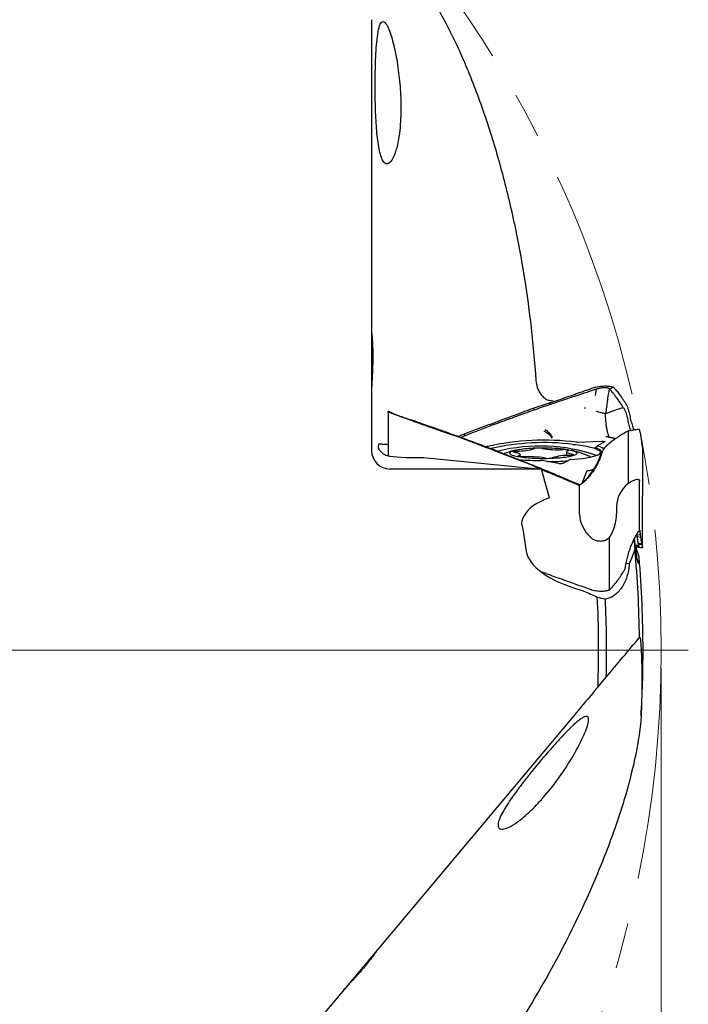
# Model space of a CAD drawing. Units: millimetres. Extents: x 23 to 413, y 5 to 289.
# Drawn here: x 325 to 362, y 170 to 225 of the extents above; entities that cross this region are included whole.
import ezdxf

# ---------------------------------------------------------------- set-up
doc = ezdxf.new("R2010")
doc.units = ezdxf.units.MM
doc.linetypes.add('CENTERX2', pattern=[20.32, 12.7, -2.54, 2.54, -2.54])
doc.styles.add('SLDTEXTSTYLE1', font='TXT', dxfattribs={"width": 0.75})
doc.dimstyles.new('SLDDIMSTYLE0', dxfattribs={"dimtxt": 2.910417, "dimasz": 3, "dimexe": 0, "dimexo": 0.0625, "dimgap": 0.727604, "dimtad": 1, "dimdec": 3, "dimrnd": 1e-09, "dimzin": 12, "dimdsep": 46, "dimtxsty": 'SLDTEXTSTYLE1', "dimsah": 1, "dimcen": 0.09, "dimadec": 0, "dimazin": 3, "dimtfac": 1, "dimtofl": 0, "dimtmove": 0, "dimatfit": 3, "dimfxl": 1, "dimfrac": 2, "dimtolj": 1, "dimtzin": 12, "dimarcsym": 0})

# ---------------------------------------------------------------- blocks, each defined once
blk = doc.blocks.new('_D')
at = {"color": 7, "linetype": 'Continuous', "lineweight": 0}
for p, q in [((235.469, 188.947), (235.469, 115.761)), ((360.469, 188.947), (360.469, 115.761)), ((235.469, 116.761), (360.469, 116.761))]:
    blk.add_line(p, q, dxfattribs=at)
for points in [[(235.469, 116.761), (238.469, 116.261), (238.469, 117.261)], [(360.469, 116.761), (357.469, 117.261), (357.469, 116.261)]]:
    blk.add_solid(points, dxfattribs=at)
at = {"color": 7, "linetype": 'Continuous', "lineweight": 0, "char_height": 2.9104, "attachment_point": 1, "style": 'SLDTEXTSTYLE1'}
for s, insert in [('%%c', (292.972, 120.513)), ('125', (297.365, 120.513))]:
    blk.add_mtext(s, dxfattribs=dict(at, insert=insert))
blk = doc.blocks.new('SW_CENTERMARKSYMBOL_0')
at = {"color": 0, "linetype": 'Continuous', "lineweight": 0}
blk.add_line((5, 0), (63.993, 0), dxfattribs=at)

msp = doc.modelspace()

# ---------------------------------------------------------------- linework, layer by layer
at = {"color": 7, "linetype": 'Continuous', "lineweight": 30}
for p, q in [((344.4692, 224.7985), (344.4692, 200.9798)), ((356.8378, 204.0237), (356.8894, 204.3757)), ((356.9346, 204.3895), (356.8894, 204.3757)), ((357.824, 204.4866), (357.6119, 204.3859)), ((354.2841, 203.5985), (354.4077, 203.5574)), ((354.5773, 203.7007), (354.3021, 203.7535)), ((345.3787, 203.1476), (345.3787, 200.6986)), ((345.4029, 203.1583), (345.5251, 203.0961)), ((353.4983, 203.2417), (353.3819, 203.3099)), ((356.2925, 203.342), (356.2057, 203.3153)), ((357.3932, 203.0307), (357.87, 203.1963)), ((357.87, 203.1963), (358.0678, 203.2666)), ((358.0678, 203.2666), (358.0786, 203.2704)), ((358.0786, 203.2704), (358.2849, 203.3442)), ((358.3051, 203.3515), (358.3612, 203.3716)), ((345.9683, 202.9028), (345.8024, 202.9593)), ((345.8612, 202.9389), (345.8893, 202.929)), ((347.1699, 202.5017), (347.4947, 202.3907)), ((348.3453, 202.0947), (348.2713, 202.0797)), ((358.6343, 202.06), (358.6343, 199.1685)), ((349.2402, 201.7749), (349.1591, 201.7869)), ((349.5256, 201.8714), (349.2739, 201.7626)), ((349.6691, 201.818), (349.4063, 201.7144)), ((349.6691, 201.818), (349.5256, 201.8714)), ((355.8382, 201.4489), (357.1736, 201.4968)), ((357.3487, 201.4654), (356.9341, 201.2519)), ((350.7791, 201.2043), (350.7984, 201.2033)), ((355.2385, 200.9111), (355.2385, 200.7111)), ((356.868, 201.1749), (356.8734, 201.1779)), ((357.1465, 200.8082), (357.1475, 200.8092)), ((357.2027, 200.9066), (357.1903, 200.8891)), ((357.2043, 200.9129), (357.2016, 200.9073)), ((359.4306, 201.1715), (359.4306, 199.5946)), ((347.3257, 200.6045), (353.8623, 199.9661)), ((352.669, 200.6468), (352.669, 200.7674)), ((352.9536, 200.331), (353.0087, 200.3339)), ((354.7837, 200.2664), (353.8628, 200.4319)), ((355.452, 200.4889), (355.0375, 200.2755)), ((353.8623, 199.9661), (345.4692, 199.9661)), ((353.8741, 199.9811), (353.8582, 199.9665)), ((354.3005, 198.3718), (353.8623, 199.9661)), ((356.1061, 199.1783), (356.3713, 199.8826)), ((356.7071, 199.9549), (356.7465, 199.977)), ((359.2612, 199.3272), (359.2656, 199.2888)), ((355.9013, 199.1229), (355.8852, 199.1294)), ((356.0059, 199.1003), (355.9517, 199.0503)), ((355.9517, 197.4734), (355.9517, 199.0503)), ((356.0095, 199.1039), (356.0059, 199.1003)), ((359.2758, 196.5955), (359.2758, 198.1724)), ((359.4404, 198.4721), (359.4408, 198.4782)), ((359.4409, 195.6129), (359.4409, 198.4721)), ((358.002, 197.9063), (358.002, 197.5117)), ((352.7799, 196.7986), (352.8241, 196.638)), ((352.8241, 196.638), (353.0099, 195.4301)), ((356.6422, 196.1204), (356.5762, 196.1768)), ((357.6092, 193.2879), (357.6092, 196.1794)), ((358.9176, 195.9732), (358.9774, 195.9708)), ((358.9774, 195.9708), (359.0153, 195.5201)), ((359.1109, 196.3388), (359.1132, 196.3213)), ((359.3103, 196.3167), (359.1133, 196.3213)), ((359.3245, 196.1794), (359.1274, 196.2181)), ((359.0115, 195.7988), (359.244, 195.6769)), ((359.3862, 195.8177), (359.1892, 195.8637)), ((359.4006, 195.7811), (359.2039, 195.802)), ((359.2418, 195.675), (359.244, 195.6769)), ((359.4406, 195.6121), (359.4385, 195.6106)), ((359.4408, 195.6135), (359.4407, 195.6129)), ((354.1061, 194.1921), (353.8361, 194.2809)), ((358.7016, 194.7328), (358.5268, 194.7448)), ((359.2651, 190.6552), (359.276, 190.6682)), ((356.9746, 187.9255), (357.4319, 188.4705)), ((355.9926, 186.7551), (340.6822, 168.5089))]:
    msp.add_line(p, q, dxfattribs=at)
at = {"color": 7, "linetype": 'Continuous', "lineweight": 30, "flags": 128}
for points in [[(358.2849, 203.3442), (358.295, 203.3479), (358.3051, 203.3515)], [(355.1767, 200.6118), (355.0769, 200.5984), (354.9716, 200.5861), (354.8614, 200.5751), (354.7467, 200.5654), (354.6282, 200.557), (354.5064, 200.55), (354.3819, 200.5443), (354.2553, 200.5402), (354.1272, 200.5375), (353.9983, 200.5362), (353.8692, 200.5364), (353.7405, 200.5381), (353.6128, 200.5413), (353.4868, 200.5459), (353.3631, 200.552), (353.2422, 200.5594), (353.1248, 200.5682), (353.0115, 200.5784), (352.9027, 200.5898), (352.7991, 200.6024), (352.701, 200.6162), (352.6091, 200.631), (352.5238, 200.6469), (352.4454, 200.6637), (352.3743, 200.6814), (352.311, 200.6998), (352.2556, 200.7189), (352.2086, 200.7386), (352.17, 200.7588), (352.1401, 200.7794), (352.1191, 200.8003), (352.1069, 200.8214), (352.1038, 200.8425), (352.1097, 200.8636), (352.1246, 200.8847), (352.1484, 200.9054), (352.181, 200.9259), (352.2222, 200.946), (352.2719, 200.9655), (352.3298, 200.9844), (352.3955, 201.0026), (352.4689, 201.02), (352.5495, 201.0366), (352.6369, 201.0521), (352.7308, 201.0667), (352.8306, 201.0801), (352.9359, 201.0923), (353.0461, 201.1033), (353.1608, 201.1131), (353.2793, 201.1215), (353.4011, 201.1285), (353.5256, 201.1341), (353.6522, 201.1383), (353.7803, 201.141), (353.9092, 201.1422), (354.0383, 201.142), (354.167, 201.1403), (354.2947, 201.1371), (354.4207, 201.1325), (354.5444, 201.1265), (354.6653, 201.119), (354.7826, 201.1102), (354.896, 201.1001), (355.0048, 201.0887), (355.1084, 201.076), (355.2064, 201.0623), (355.2983, 201.0474), (355.3837, 201.0315), (355.4621, 201.0147), (355.5331, 200.9971), (355.5965, 200.9786), (355.6518, 200.9595), (355.6989, 200.9398), (355.7375, 200.9196), (355.7674, 200.899), (355.7884, 200.8782), (355.8005, 200.8571), (355.8036, 200.8359), (355.7977, 200.8148), (355.7828, 200.7938), (355.759, 200.773), (355.7264, 200.7525), (355.6852, 200.7325), (355.6356, 200.713), (355.5777, 200.694), (355.5119, 200.6758), (355.4386, 200.6584), (355.358, 200.6419), (355.2705, 200.6263), (355.1767, 200.6118)], [(352.3564, 200.8976), (352.3284, 200.9037), (352.3081, 200.9105), (352.2966, 200.9179), (352.2942, 200.9255), (352.301, 200.933), (352.3168, 200.9401), (352.3409, 200.9466), (352.3724, 200.9522), (352.41, 200.9567), (352.4522, 200.9598), (352.4974, 200.9616)], [(352.3564, 200.8976), (352.423, 200.8848), (352.4825, 200.8711), (352.5343, 200.8565), (352.5782, 200.8413), (352.6137, 200.8255), (352.6406, 200.8093), (352.6587, 200.7927), (352.6678, 200.776), (352.6679, 200.7591), (352.659, 200.7424), (352.6411, 200.7258), (352.6143, 200.7096), (352.579, 200.6938)], [(355.3285, 200.9847), (355.342, 200.992), (355.3465, 200.9995), (355.3417, 201.0071), (355.3279, 201.0144), (355.3056, 201.021), (355.2757, 201.0269), (355.2393, 201.0316), (355.198, 201.035), (355.1533, 201.0371), (355.107, 201.0376), (355.0609, 201.0367)], [(355.551, 200.7809), (355.4844, 200.7937), (355.425, 200.8074), (355.3731, 200.8219), (355.3293, 200.8371), (355.2937, 200.8529), (355.2668, 200.8692), (355.2488, 200.8857), (355.2396, 200.9025), (355.2396, 200.9193), (355.2485, 200.9361), (355.2664, 200.9526), (355.2931, 200.9689), (355.3285, 200.9847)], [(355.6036, 201.328), (355.744, 201.3129), (355.8794, 201.2967), (356.0092, 201.2794), (356.1333, 201.2609), (356.2511, 201.2414), (356.3625, 201.2208), (356.467, 201.1993), (356.5644, 201.177), (356.6544, 201.1538), (356.7367, 201.1299), (356.8112, 201.1053), (356.8775, 201.0801), (356.9356, 201.0543), (356.9852, 201.0281), (357.0262, 201.0014), (357.0585, 200.9745), (357.082, 200.9473), (357.0967, 200.9199), (357.1024, 200.8925), (357.0992, 200.865), (357.0871, 200.8376), (357.0661, 200.8103), (357.0363, 200.7833), (356.9977, 200.7566), (356.9637, 200.7371)], [(356.9341, 201.2519), (356.9328, 201.2511), (356.932, 201.2503), (356.9317, 201.2495), (356.9319, 201.2487), (356.9326, 201.2479), (356.9338, 201.2471), (356.9354, 201.2463), (356.9375, 201.2456)], [(352.8465, 200.6418), (352.8005, 200.6408), (352.7542, 200.6414), (352.7095, 200.6434), (352.6681, 200.6469), (352.6318, 200.6516), (352.6018, 200.6574), (352.5795, 200.6641), (352.5657, 200.6713), (352.561, 200.6789), (352.5654, 200.6865), (352.579, 200.6938)], [(355.551, 200.7809), (355.5791, 200.7748), (355.5993, 200.7679), (355.6109, 200.7606), (355.6133, 200.753), (355.6065, 200.7455), (355.5907, 200.7383), (355.5666, 200.7318), (355.5351, 200.7262), (355.4975, 200.7218), (355.4552, 200.7186), (355.41, 200.7169)]]:
    msp.add_lwpolyline(points, dxfattribs=at)
at = {"color": 7, "linetype": 'CENTERX2', "lineweight": 0}
msp.add_circle((297.9692, 189.9468), 62.5, dxfattribs=at)
at = {"color": 7, "linetype": 'Continuous', "lineweight": 30}
for centre, radius, start, end in [((354.0198, 187.2502), 14.311, 82.85339, 102.75928), ((354.0009, 188.2802), 13.1459, 82.99708, 102.90032), ((355.8275, 201.7264), 0.2777, 264.34518, 272.20566), ((350.8145, 201.3961), 0.1934, 265.22894, 283.3436), ((353.7878, 191.6609), 9.5754, 71.04389, 104.11486), ((352.5908, 203.8488), 2.8888, 268.14726, 287.58578), ((353.6947, 200.1882), 0.9358, 79.06441, 104.29274), ((354.7794, 206.3587), 5.3295, 260.19883, 273.02767), ((355.2985, 206.034), 5.5431, 271.84658, 289.4793), ((356.7926, 201.285), 0.1501, 277.60205, 344.80991), ((356.7708, 200.4655), 0.7977, 49.57277, 77.93407), ((353.9203, 219.3177), 18.8833, 266.11467, 269.71913), ((353.128, 195.3198), 5.3294, 80.19872, 93.02767), ((353.8288, 200.2163), 0.2183, 81.02907, 90.27377), ((354.2128, 201.4903), 0.9359, 259.06512, 284.29202), ((353.9984, 217.6139), 17.2409, 270.61979, 274.41743), ((355.3166, 197.8296), 2.8888, 88.14726, 107.58589), ((355.4797, 200.4129), 0.081, 91.81986, 109.96887), ((356.2122, 200.1716), 0.5698, 54.10088, 68.74044), ((297.9692, 189.9468), 61.3, 0.662195, 5.216473), ((297.9692, 189.9468), 61.4931, 0, 4.790068), ((297.9692, 189.9468), 59.04, 358.038059, 2.857835), ((297.9692, 189.9468), 59.481, 358.577791, 2.727112), ((297.9692, 189.9468), 61.4931, 356.609393, 0)]:
    msp.add_arc(centre, radius, start, end, dxfattribs=at)
for centre, major_axis, ratio, start_param, end_param in [((345.4692, 200.9798), (0, -1.0137), 0.9864865, 4.712389, 6.2831853), ((345.4692, 208.61), (1, 11.7337), 0.0002897, 2.2426788, 2.2594906), ((346.8184, 200.9216), (2.0076, 0), 0.1632193, 3.9754636, 4.9678432), ((360.7942, 197.9586), (2.7912, 0.1042), 0.7061123, 2.4288601, 3.1152307), ((359.2297, 197.6319), (0.0122, 2.0457), 0.0217172, 4.9799134, 5.6566734), ((359.4767, 200.1351), (0.0122, 2.0457), 0.0217172, 1.8383207, 2.5150311), ((357.5539, 196.5707), (4.7615, -0.4651), 0.4403474, 2.3651561, 2.9701289), ((355.2211, 196.7986), (2.4629, -0.2406), 0.5051234, 2.8499095, 3.3325938), ((358.7856, 197.1966), (2.8112, -0.524), 0.6837475, 3.2683604, 3.9450956), ((356.2674, 197.1495), (0.8965, 1.8763), 0.7914684, 4.56918, 5.2555505), ((297.9692, 196.1349), (0, 61.3214), 0.9948953, 4.7097135, 4.7117201), ((358.0896, 195.1866), (5.0871, -0.4969), 0.4403474, 3.2535718, 4.3289943), ((359.3003, 195.0684), (5.823, -0.5687), 0.4403474, 4.3376296, 4.4201349)]:
    msp.add_ellipse(centre, major_axis=major_axis, ratio=ratio, start_param=start_param, end_param=end_param, dxfattribs=at)
for points, knots in [([(347.1984, 226.7929), (347.4135, 226.5172), (347.6248, 226.2119), (348.04, 225.5575), (348.2438, 225.2081), (348.6438, 224.4738), (348.84, 224.0889), (349.224, 223.2889), (349.4126, 222.8722), (349.96, 221.595), (350.3, 220.7097), (350.933, 218.8883), (351.2259, 217.952), (351.7648, 216.0374), (352.0106, 215.0589), (352.4542, 213.0649), (352.6502, 212.0569), (353.1617, 209.0099), (353.4009, 206.9458), (353.5424, 204.8547)], [0, 0, 0, 0, 0.0625, 0.0625, 0.125, 0.125, 0.1875, 0.1875, 0.25, 0.25, 0.375, 0.375, 0.5, 0.5, 0.625, 0.625, 0.75, 0.75, 1, 1, 1, 1]), ([(345.149, 216.9272), (345.2014, 216.8648), (345.2589, 216.83), (345.3873, 216.8344), (345.4546, 216.8735), (345.595, 217.0415), (345.6636, 217.1666), (345.758, 217.4049), (345.7874, 217.4911), (345.8423, 217.675), (345.8678, 217.7734), (345.9366, 218.0749), (345.9731, 218.2874), (346.0304, 218.7258), (346.0504, 218.9457), (346.0776, 219.3864), (346.0847, 219.6083), (346.0881, 220.0481), (346.0843, 220.2641), (346.0601, 220.903), (346.0267, 221.3168), (345.9329, 222.1222), (345.8736, 222.5038), (345.7689, 223.0429), (345.7313, 223.217), (345.6504, 223.5518), (345.6072, 223.7124), (345.5164, 224.0095), (345.4683, 224.1478), (345.3679, 224.3895), (345.3161, 224.492), (345.2085, 224.6433), (345.152, 224.6914), (345.0699, 224.6926), (345.0426, 224.681), (344.9912, 224.6324), (344.9667, 224.5956), (344.9201, 224.4955), (344.8989, 224.4344), (344.86, 224.2928), (344.8423, 224.2118), (344.7953, 223.9536), (344.7708, 223.7559), (344.7319, 223.3452), (344.7172, 223.1321), (344.6938, 222.6945), (344.6852, 222.4726), (344.6727, 222.0319), (344.6686, 221.8116), (344.6641, 221.3714), (344.6636, 221.1502), (344.6671, 220.4997), (344.6758, 220.0809), (344.7074, 219.2719), (344.7308, 218.8799), (344.7813, 218.3445), (344.8008, 218.1738), (344.8468, 217.8499), (344.8735, 217.696), (344.9349, 217.4185), (344.9697, 217.2937), (345.0506, 217.0791), (345.0966, 216.9897), (345.149, 216.9272)], [0, 0, 0, 0, 0.03125, 0.03125, 0.0625, 0.0625, 0.09375, 0.09375, 0.109375, 0.109375, 0.125, 0.125, 0.15625, 0.15625, 0.1875, 0.1875, 0.21875, 0.21875, 0.25, 0.25, 0.3125, 0.3125, 0.375, 0.375, 0.40625, 0.40625, 0.4375, 0.4375, 0.46875, 0.46875, 0.5, 0.5, 0.53125, 0.53125, 0.546875, 0.546875, 0.5625, 0.5625, 0.578125, 0.578125, 0.59375, 0.59375, 0.625, 0.625, 0.65625, 0.65625, 0.6875, 0.6875, 0.71875, 0.71875, 0.75, 0.75, 0.8125, 0.8125, 0.875, 0.875, 0.90625, 0.90625, 0.9375, 0.9375, 0.96875, 0.96875, 1, 1, 1, 1]), ([(344.4707, 207.4455), (344.4709, 207.4458), (344.4715, 207.4473), (344.4737, 207.4374), (344.4771, 207.4155), (344.4814, 207.3808), (344.4863, 207.3344), (344.4918, 207.2754), (344.4975, 207.2055), (344.5033, 207.1265), (344.5089, 207.039), (344.5143, 206.941), (344.5193, 206.8362), (344.5235, 206.7272), (344.527, 206.6145), (344.5298, 206.495), (344.5317, 206.373), (344.5327, 206.251), (344.5328, 206.1289), (344.532, 206.0041), (344.5304, 205.88), (344.5281, 205.759), (344.5251, 205.6405), (344.5215, 205.5231), (344.5173, 205.4089), (344.5128, 205.2997), (344.508, 205.1951), (344.5031, 205.0948), (344.498, 204.9995), (344.493, 204.9107), (344.4883, 204.8281), (344.4838, 204.7524), (344.4797, 204.6834), (344.4762, 204.6224), (344.4732, 204.5693), (344.471, 204.5254), (344.4695, 204.4888), (344.4693, 204.4733), (344.4692, 204.4651)], [0, 0, 0, 0, 0.0103759, 0.0422535, 0.0741302, 0.1051377, 0.1361442, 0.1681304, 0.2001149, 0.2298176, 0.2595193, 0.2901987, 0.320877, 0.3487877, 0.3766981, 0.4055092, 0.43432, 0.4608132, 0.4873057, 0.5146187, 0.5419311, 0.5676144, 0.5932976, 0.6197354, 0.6461733, 0.6717427, 0.6973127, 0.7235901, 0.7498681, 0.7760963, 0.8023253, 0.8292397, 0.8561552, 0.883832, 0.9115101, 0.9398861, 0.9682632, 1, 1, 1, 1]), ([(353.5424, 204.8547), (353.5513, 204.7239), (353.5786, 204.5928), (353.6661, 204.343), (353.7261, 204.2257), (353.9382, 203.9231), (354.1241, 203.7863), (354.3021, 203.7535)], [0, 0, 0, 0, 0.25, 0.25, 0.5, 0.5, 1, 1, 1, 1]), ([(355.9955, 204.192), (355.9193, 204.1657), (355.7669, 204.1132), (355.4816, 204.0146), (355.2726, 203.942), (355.1397, 203.8959)], [0, 0, 0, 0, 0.2670133, 0.5340268, 1, 1, 1, 1]), ([(356.1258, 204.1307), (356.0493, 204.1058), (355.8964, 204.0561), (355.6117, 203.9627), (355.4037, 203.8934), (355.272, 203.8496)], [0, 0, 0, 0, 0.2684298, 0.5368585, 1, 1, 1, 1]), ([(356.7934, 204.4668), (356.7164, 204.4403), (356.5623, 204.3874), (356.2963, 204.2959), (356.1074, 204.2306), (355.9955, 204.192)], [0, 0, 0, 0, 0.2896065, 0.579216, 1, 1, 1, 1]), ([(356.8893, 204.3758), (356.8119, 204.3512), (356.657, 204.3021), (356.4025, 204.2205), (356.2255, 204.163), (356.1258, 204.1307)], [0, 0, 0, 0, 0.3039318, 0.6078584, 1, 1, 1, 1]), ([(356.7934, 204.4668), (356.8028, 204.4699), (356.825, 204.4772), (356.848, 204.4839), (356.8613, 204.4877)], [0, 0, 0, 0, 0.4242684, 1, 1, 1, 1]), ([(356.8613, 204.4877), (356.9047, 204.4989), (356.9915, 204.5212), (357.1317, 204.543), (357.2747, 204.5554), (357.4171, 204.557), (357.5537, 204.5474), (357.6659, 204.53), (357.7559, 204.5092), (357.8013, 204.4941), (357.824, 204.4866)], [0, 0, 0, 0, 0.1362035, 0.272446, 0.4105835, 0.5486847, 0.6857199, 0.8227751, 0.9113924, 1, 1, 1, 1]), ([(357.6119, 204.3859), (357.5944, 204.4007), (357.5591, 204.4305), (357.4786, 204.4539), (357.3848, 204.4631), (357.2757, 204.4588), (357.1599, 204.4431), (357.0428, 204.4192), (356.97, 204.3992), (356.9346, 204.3895)], [0, 0, 0, 0, 0.1154022, 0.2332613, 0.3698773, 0.5148842, 0.6802307, 0.8444205, 1, 1, 1, 1]), ([(357.4977, 203.7378), (357.5163, 203.8526), (357.5527, 204.0767), (357.5925, 204.2846), (357.6119, 204.3859)], [0, 0, 0, 0, 0.5122155, 1, 1, 1, 1]), ([(357.6896, 204.3001), (357.6802, 204.3107), (357.6544, 204.3397), (357.6284, 204.368), (357.612, 204.386)], [0, 0, 0, 0, 0.365913, 1, 1, 1, 1]), ([(358.3612, 203.3716), (358.3121, 203.4518), (358.2138, 203.6124), (358.0521, 203.8474), (357.8784, 204.0799), (357.7526, 204.2266), (357.6896, 204.3001)], [0, 0, 0, 0, 0.2354792, 0.4715805, 0.7353514, 1, 1, 1, 1]), ([(357.824, 204.4866), (357.8336, 204.4765), (357.8585, 204.4504), (357.8832, 204.4235), (357.8983, 204.407)], [0, 0, 0, 0, 0.3853863, 1, 1, 1, 1]), ([(357.8983, 204.407), (357.9548, 204.3426), (358.0678, 204.2137), (358.2366, 203.9911), (358.4065, 203.7458), (358.5176, 203.5636), (358.5733, 203.4723)], [0, 0, 0, 0, 0.2341378, 0.4691491, 0.7341243, 1, 1, 1, 1]), ([(354.2841, 203.5985), (354.1312, 203.5498), (353.8304, 203.4539), (353.5298, 203.3574), (353.3819, 203.3099)], [0, 0, 0, 0, 0.5081455, 1, 1, 1, 1]), ([(354.4077, 203.5574), (354.2554, 203.5052), (353.9519, 203.4012), (353.6492, 203.2948), (353.4983, 203.2418)], [0, 0, 0, 0, 0.501638, 1, 1, 1, 1]), ([(355.1397, 203.8959), (354.9882, 203.8434), (354.7029, 203.7446), (354.4178, 203.6451), (354.2841, 203.5985)], [0, 0, 0, 0, 0.5312078, 1, 1, 1, 1]), ([(355.272, 203.8496), (355.1201, 203.7988), (354.8318, 203.7024), (354.5439, 203.604), (354.4077, 203.5574)], [0, 0, 0, 0, 0.5267723, 1, 1, 1, 1]), ([(357.4977, 203.7378), (357.4799, 203.6229), (357.444, 203.3915), (357.4102, 203.1516), (357.3932, 203.0307)], [0, 0, 0, 0, 0.4966415, 1, 1, 1, 1]), ([(345.7386, 202.9816), (345.7028, 202.9945), (345.6301, 203.0209), (345.5402, 203.0567), (345.466, 203.089), (345.4133, 203.1158), (345.3829, 203.1367), (345.3763, 203.1493), (345.3841, 203.1562), (345.3966, 203.1576), (345.4029, 203.1583)], [0, 0, 0, 0, 0.1343173, 0.2724467, 0.4085834, 0.5486889, 0.683822, 0.8227783, 0.9108639, 1, 1, 1, 1]), ([(345.5869, 203.077), (345.5771, 203.0802), (345.5567, 203.0867), (345.5334, 203.0945), (345.5208, 203.099), (345.5229, 203.0977), (345.5235, 203.0974)], [0, 0, 0, 0, 0.2554786, 0.5339143, 0.8609255, 1, 1, 1, 1]), ([(345.5863, 203.0769), (345.5863, 203.077), (345.5862, 203.0785), (345.6065, 203.0663), (345.6448, 203.0441), (345.7031, 203.0114), (345.7741, 202.9747), (345.8327, 202.9506), (345.8612, 202.9389)], [0, 0, 0, 0, 0.0128667, 0.1887521, 0.3754381, 0.5883103, 0.7996999, 1, 1, 1, 1]), ([(345.8021, 202.9593), (345.7929, 202.9625), (345.7713, 202.97), (345.7506, 202.9773), (345.7386, 202.9816)], [0, 0, 0, 0, 0.4242585, 1, 1, 1, 1]), ([(353.3819, 203.3099), (353.2279, 203.2532), (352.4578, 202.9699), (351.1718, 202.4931), (350.0413, 202.0662), (349.5256, 201.8714)], [0, 0, 0, 0, 0.1196893, 0.5984463, 1, 1, 1, 1]), ([(353.4983, 203.2418), (353.3439, 203.1872), (352.8806, 203.0234), (352.1096, 202.7444), (350.9865, 202.3286), (350.1744, 202.0139), (349.6691, 201.818)], [0, 0, 0, 0, 0.1205525, 0.3616585, 0.6027802, 1, 1, 1, 1]), ([(357.3932, 203.0307), (357.3529, 203.0361), (357.2707, 203.047), (357.104, 203.0876), (356.98, 203.1288), (356.8962, 203.1567)], [0, 0, 0, 0, 0.2387951, 0.4859218, 1, 1, 1, 1]), ([(357.4195, 202.5216), (357.4152, 202.5648), (357.4072, 202.6453), (357.3994, 202.7543), (357.3946, 202.8448), (357.3925, 202.9169), (357.3922, 202.9772), (357.3929, 203.0139), (357.3932, 203.0307)], [0, 0, 0, 0, 0.2381905, 0.443221, 0.6200054, 0.7720404, 0.8954341, 1, 1, 1, 1]), ([(358.3612, 203.3716), (358.3657, 203.364), (358.3884, 203.326), (358.4425, 203.2383), (358.4818, 203.1515), (358.5054, 203.0993)], [0, 0, 0, 0, 0.0906578, 0.4530152, 1, 1, 1, 1]), ([(358.5054, 203.0993), (358.5227, 203.051), (358.5565, 202.957), (358.589, 202.8112), (358.6146, 202.6696), (358.6401, 202.5316), (358.6712, 202.3969), (358.7084, 202.2631), (358.7408, 202.1592), (358.7625, 202.1007), (358.768, 202.0861)], [0, 0, 0, 0, 0.1466991, 0.2861629, 0.4209679, 0.5525566, 0.6830836, 0.8157832, 0.953887, 1, 1, 1, 1]), ([(358.6847, 203.1519), (358.6784, 203.1855), (358.6655, 203.2536), (358.6368, 203.3405), (358.6058, 203.4141), (358.5842, 203.4528), (358.5733, 203.4723)], [0, 0, 0, 0, 0.2867205, 0.5817411, 0.7893474, 1, 1, 1, 1]), ([(358.6847, 203.1519), (358.7029, 203.0487), (358.7394, 202.8424), (358.8129, 202.5488), (358.8843, 202.307), (358.9352, 202.1703), (358.954, 202.1199)], [0, 0, 0, 0, 0.2890951, 0.5781943, 0.8443569, 1, 1, 1, 1]), ([(346.5873, 202.6809), (346.5115, 202.7079), (346.36, 202.7618), (346.0982, 202.8546), (345.9123, 202.9204), (345.8021, 202.9593)], [0, 0, 0, 0, 0.2896071, 0.579215, 1, 1, 1, 1]), ([(345.9672, 202.9031), (346.0219, 202.8852), (346.1528, 202.8423), (346.3818, 202.7666), (346.5562, 202.7084), (346.6544, 202.6756)], [0, 0, 0, 0, 0.2388026, 0.5711662, 1, 1, 1, 1]), ([(346.5873, 202.6809), (346.6623, 202.6543), (346.8122, 202.6011), (347.0929, 202.5012), (347.2986, 202.4277), (347.4294, 202.381)], [0, 0, 0, 0, 0.2670135, 0.5340265, 1, 1, 1, 1]), ([(347.1699, 202.5017), (347.0947, 202.5273), (346.9229, 202.5856), (346.751, 202.6432), (346.6544, 202.6756)], [0, 0, 0, 0, 0.437614, 1, 1, 1, 1]), ([(357.5851, 201.7668), (357.5788, 201.7793), (357.5668, 201.8034), (357.5518, 201.8418), (357.539, 201.8789), (357.5259, 201.9205), (357.5131, 201.9652), (357.5011, 202.0112), (357.4917, 202.0495), (357.4702, 202.1424), (357.4427, 202.2994), (357.4273, 202.4469), (357.4195, 202.5216)], [0, 0, 0, 0, 0.0638942, 0.1233136, 0.1781231, 0.2281363, 0.3002371, 0.3616349, 0.4118282, 0.4504545, 0.721763, 1, 1, 1, 1]), ([(347.4294, 202.381), (347.5785, 202.3278), (347.8592, 202.2276), (348.1398, 202.1269), (348.2713, 202.0797)], [0, 0, 0, 0, 0.5312074, 1, 1, 1, 1]), ([(347.4947, 202.3907), (347.6441, 202.3392), (347.9277, 202.2415), (348.2112, 202.1418), (348.3453, 202.0947)], [0, 0, 0, 0, 0.5267728, 1, 1, 1, 1]), ([(348.2713, 202.0797), (348.4217, 202.0303), (348.7177, 201.9331), (349.0136, 201.8351), (349.1591, 201.787)], [0, 0, 0, 0, 0.5081452, 1, 1, 1, 1]), ([(348.3453, 202.0947), (348.495, 202.0418), (348.7934, 201.9363), (349.0916, 201.8286), (349.2402, 201.7749)], [0, 0, 0, 0, 0.5016368, 1, 1, 1, 1]), ([(353.9841, 202.0613), (354.025, 202.042), (354.1024, 202.0054), (354.2041, 201.9399), (354.2695, 201.886), (354.3073, 201.8484), (354.3269, 201.8268), (354.3511, 201.7975), (354.3758, 201.7601), (354.3942, 201.7188), (354.4019, 201.6843), (354.3988, 201.6727), (354.3971, 201.6668)], [0, 0, 0, 0, 0.1771831, 0.3359595, 0.478758, 0.5234648, 0.5669408, 0.6093523, 0.7013556, 0.7956326, 0.8945291, 1, 1, 1, 1]), ([(354.039, 202.1484), (354.0798, 202.1225), (354.1563, 202.0739), (354.2557, 201.9924), (354.3223, 201.9237), (354.3635, 201.8703), (354.393, 201.8242), (354.4125, 201.7862), (354.4235, 201.7572), (354.4277, 201.7423), (354.4304, 201.7274), (354.4292, 201.7115), (354.4234, 201.6944), (354.4129, 201.6774), (354.4027, 201.6705), (354.3971, 201.6668)], [0, 0, 0, 0, 0.1737766, 0.3263056, 0.4666836, 0.5319926, 0.5943756, 0.6978642, 0.728982, 0.7586723, 0.78716, 0.8238942, 0.8713919, 0.9298716, 1, 1, 1, 1]), ([(358.5102, 201.9945), (358.416, 201.9409), (358.2272, 201.8334), (357.9454, 201.643), (357.6617, 201.43), (357.4761, 201.2688), (357.3832, 201.1881)], [0, 0, 0, 0, 0.2341378, 0.4691494, 0.7341247, 1, 1, 1, 1]), ([(358.6343, 202.06), (358.6183, 202.0518), (358.5767, 202.0304), (358.5355, 202.0082), (358.5102, 201.9945)], [0, 0, 0, 0, 0.3853906, 1, 1, 1, 1]), ([(359.2612, 202.1564), (359.2541, 202.1573), (359.2399, 202.159), (359.1901, 202.1551), (359.1207, 202.1466), (359.0313, 202.1332), (358.9246, 202.1152), (358.8189, 202.0959), (358.7211, 202.0773), (358.6632, 202.0658), (358.6343, 202.06)], [0, 0, 0, 0, 0.1362047, 0.272447, 0.4105863, 0.5486848, 0.6857179, 0.8227743, 0.9113934, 1, 1, 1, 1]), ([(359.2656, 202.1535), (359.2654, 202.154), (359.2648, 202.1552), (359.2626, 202.156), (359.2612, 202.1564)], [0, 0, 0, 0, 0.4242753, 1, 1, 1, 1]), ([(359.2784, 202.1015), (359.2772, 202.1066), (359.2747, 202.1168), (359.2705, 202.1342), (359.2674, 202.1463), (359.2656, 202.1535)], [0, 0, 0, 0, 0.2896076, 0.5792152, 1, 1, 1, 1]), ([(359.2921, 202.0444), (359.2909, 202.0496), (359.2884, 202.0599), (359.2839, 202.0791), (359.2805, 202.0928), (359.2784, 202.1015)], [0, 0, 0, 0, 0.2670125, 0.5340251, 1, 1, 1, 1]), ([(359.3058, 201.9859), (359.3034, 201.9965), (359.2988, 202.0163), (359.2942, 202.0354), (359.2921, 202.0444)], [0, 0, 0, 0, 0.5312062, 1, 1, 1, 1]), ([(359.3202, 201.9493), (359.3178, 201.9557), (359.313, 201.9683), (359.3081, 201.9801), (359.3058, 201.9859)], [0, 0, 0, 0, 0.5081464, 1, 1, 1, 1]), ([(359.3819, 201.5876), (359.3794, 201.6029), (359.3671, 201.6794), (359.3466, 201.8018), (359.3285, 201.9031), (359.3202, 201.9492)], [0, 0, 0, 0, 0.11968898, 0.59844653, 1, 1, 1, 1]), ([(345.3787, 201.3195), (345.3558, 201.3183), (345.3019, 201.3155), (345.226, 201.3167), (345.1441, 201.3209), (345.0671, 201.3278), (344.9965, 201.3355), (344.9388, 201.341), (344.8873, 201.3428), (344.8679, 201.3349), (344.8568, 201.3303)], [0, 0, 0, 0, 0.078012, 0.1832072, 0.2884196, 0.4186079, 0.5488063, 0.6827419, 0.8166648, 1, 1, 1, 1]), ([(349.1591, 201.7869), (349.3106, 201.7296), (350.0684, 201.4428), (351.3338, 200.9601), (352.4462, 200.5281), (352.9536, 200.331)], [0, 0, 0, 0, 0.1196885, 0.5984454, 1, 1, 1, 1]), ([(349.2402, 201.7749), (349.3923, 201.7196), (349.8484, 201.5538), (350.607, 201.2713), (351.7121, 200.8504), (352.5113, 200.532), (353.0087, 200.3339)], [0, 0, 0, 0, 0.1205527, 0.3616583, 0.6027803, 1, 1, 1, 1]), ([(357.1736, 201.4968), (357.1905, 201.4971), (357.2241, 201.4978), (357.2735, 201.4952), (357.315, 201.4903), (357.3443, 201.4834), (357.3578, 201.4753), (357.3554, 201.4691), (357.3496, 201.4659), (357.3487, 201.4654)], [0, 0, 0, 0, 0.161056, 0.3221119, 0.4831703, 0.6442279, 0.805287, 0.9663447, 1, 1, 1, 1]), ([(357.9409, 201.6355), (357.9176, 201.6416), (357.8792, 201.6518), (357.823, 201.6656), (357.7722, 201.6776), (357.7121, 201.6912), (357.6364, 201.7075), (357.5381, 201.727), (357.4587, 201.7422), (357.4096, 201.7505), (357.4035, 201.7515)], [0, 0, 0, 0, 0.14521376, 0.23931403, 0.33534308, 0.44242984, 0.58349776, 0.75953848, 0.97038461, 1, 1, 1, 1]), ([(357.6252, 201.7062), (357.6208, 201.7111), (357.6061, 201.7276), (357.5937, 201.7506), (357.5851, 201.7668)], [0, 0, 0, 0, 0.2989073, 1, 1, 1, 1]), ([(359.3961, 201.4502), (359.3937, 201.474), (359.389, 201.5205), (359.3842, 201.5656), (359.3819, 201.5876)], [0, 0, 0, 0, 0.5126112, 1, 1, 1, 1]), ([(359.4097, 201.3432), (359.4085, 201.353), (359.406, 201.3726), (359.4015, 201.4083), (359.3982, 201.4341), (359.3961, 201.4502)], [0, 0, 0, 0, 0.2722923, 0.5445832, 1, 1, 1, 1]), ([(359.4233, 201.2326), (359.4221, 201.2427), (359.4196, 201.2631), (359.4151, 201.3), (359.4118, 201.3266), (359.4097, 201.3432)], [0, 0, 0, 0, 0.2732562, 0.5465124, 1, 1, 1, 1]), ([(344.8311, 201.1531), (344.8292, 201.1311), (344.8416, 201.0973), (344.8944, 201.0126), (344.9347, 200.9625), (345.0416, 200.8626), (345.1095, 200.8119), (345.2698, 200.7284), (345.3623, 200.6948), (345.4692, 200.679)], [0, 0, 0, 0, 0.25, 0.25, 0.5, 0.5, 0.75, 0.75, 1, 1, 1, 1]), ([(352.4147, 201.0072), (352.3524, 200.9914), (352.2225, 200.9584), (352.0274, 200.8996), (351.8798, 200.852), (351.7998, 200.8222), (351.7852, 200.8168)], [0, 0, 0, 0, 0.29321684, 0.61079445, 0.92927512, 1, 1, 1, 1]), ([(356.4154, 200.7035), (356.4048, 200.7081), (356.3332, 200.7389), (356.1989, 200.7901), (356.0131, 200.8567), (355.8266, 200.9163), (355.6538, 200.9667), (355.5425, 200.9945), (355.4941, 201.0066)], [0, 0, 0, 0, 0.0358314, 0.2406318, 0.4439203, 0.6456589, 0.8458378, 1, 1, 1, 1]), ([(357.1971, 200.8889), (357.1667, 200.7892), (357.1058, 200.5899), (356.9838, 200.3097), (356.8431, 200.0475), (356.6848, 199.8043), (356.5071, 199.5746), (356.3231, 199.3734), (356.166, 199.2261), (356.0455, 199.1235), (355.983, 199.0747), (355.9517, 199.0503)], [0, 0, 0, 0, 0.1389468, 0.2778951, 0.4058201, 0.5342016, 0.662584, 0.7905095, 0.895, 0.9474686, 1, 1, 1, 1]), ([(357.1903, 200.8891), (357.1645, 200.8433), (357.1142, 200.7539), (357.0571, 200.6151), (357.0065, 200.4806), (356.9544, 200.3502), (356.8935, 200.2239), (356.8242, 200.0991), (356.7392, 199.9635), (356.6351, 199.8132), (356.5083, 199.6436), (356.3924, 199.4943), (356.2932, 199.3712), (356.2357, 199.3011), (356.2019, 199.2644), (356.1946, 199.2565)], [0, 0, 0, 0, 0.0815338, 0.1590455, 0.2339688, 0.3071035, 0.3796491, 0.4534013, 0.5301575, 0.6291889, 0.7380108, 0.8592141, 0.9225879, 0.983338, 1, 1, 1, 1]), ([(357.1873, 200.8835), (357.1852, 200.9009), (357.1809, 200.936), (357.1354, 200.988), (357.0601, 201.0391), (356.9549, 201.0888), (356.8601, 201.1203), (356.8125, 201.1361)], [0, 0, 0, 0, 0.1988735, 0.4000947, 0.5993535, 0.7986535, 1, 1, 1, 1]), ([(356.9317, 201.2493), (356.9282, 201.2412), (356.9212, 201.2249), (356.9057, 201.2041), (356.8876, 201.1865), (356.8746, 201.1788), (356.868, 201.1749)], [0, 0, 0, 0, 0.2462526, 0.4942591, 0.7450463, 1, 1, 1, 1]), ([(357.3832, 201.1881), (357.3588, 201.1641), (357.3093, 201.1154), (357.2573, 201.0365), (357.2196, 200.9603), (357.2046, 200.9128), (357.1971, 200.8889)], [0, 0, 0, 0, 0.286105, 0.5804147, 0.7886525, 1, 1, 1, 1]), ([(359.4306, 201.1715), (359.4294, 201.1817), (359.427, 201.2022), (359.4245, 201.2224), (359.4233, 201.2326)], [0, 0, 0, 0, 0.5000001, 1, 1, 1, 1]), ([(353.7488, 199.9772), (353.6262, 200.032), (353.3613, 200.1505), (353.0961, 200.2679), (352.9536, 200.331)], [0, 0, 0, 0, 0.4627141, 1, 1, 1, 1]), ([(353.0087, 200.3339), (353.1599, 200.2728), (353.4485, 200.1562), (353.7368, 200.0376), (353.8741, 199.9811)], [0, 0, 0, 0, 0.5237083, 1, 1, 1, 1]), ([(355.0375, 200.2755), (355.0308, 200.273), (355.0174, 200.2679), (354.9791, 200.2621), (354.9325, 200.2587), (354.8812, 200.258), (354.8317, 200.2601), (354.8001, 200.2636), (354.7861, 200.266), (354.7837, 200.2664)], [0, 0, 0, 0, 0.16105775, 0.32211323, 0.48317007, 0.64423107, 0.80528645, 0.9663458, 1, 1, 1, 1]), ([(353.8741, 199.9811), (353.9501, 199.9497), (354.1021, 199.8869), (354.3794, 199.7715), (354.5805, 199.687), (354.7058, 199.6343)], [0, 0, 0, 0, 0.273846, 0.5476922, 1, 1, 1, 1]), ([(354.6666, 199.5926), (354.5907, 199.6243), (354.4389, 199.6876), (354.1748, 199.7977), (353.9866, 199.8758), (353.8743, 199.9225)], [0, 0, 0, 0, 0.287465, 0.5749333, 1, 1, 1, 1]), ([(356.3725, 199.8912), (356.4043, 199.8889), (356.4653, 199.8846), (356.5536, 199.897), (356.6342, 199.9204), (356.6831, 199.9436), (356.7071, 199.9549)], [0, 0, 0, 0, 0.2727313, 0.5252599, 0.7665586, 1, 1, 1, 1]), ([(355.5027, 199.2408), (355.4265, 199.2729), (355.2743, 199.3372), (354.9956, 199.4545), (354.793, 199.5395), (354.6666, 199.5926)], [0, 0, 0, 0, 0.2732556, 0.5465121, 1, 1, 1, 1]), ([(354.7058, 199.6343), (354.7819, 199.6022), (354.9342, 199.5378), (355.2177, 199.4173), (355.4247, 199.3283), (355.5558, 199.272)], [0, 0, 0, 0, 0.2684518, 0.5369014, 1, 1, 1, 1]), ([(355.9517, 199.0503), (355.8769, 199.0821), (355.7272, 199.1457), (355.5775, 199.2091), (355.5027, 199.2408)], [0, 0, 0, 0, 0.4999973, 1, 1, 1, 1]), ([(355.5558, 199.272), (355.6107, 199.2483), (355.7205, 199.2009), (355.8303, 199.1532), (355.8852, 199.1294)], [0, 0, 0, 0, 0.5000021, 1, 1, 1, 1]), ([(358.6343, 199.1685), (358.666, 199.1919), (358.7294, 199.2385), (358.8274, 199.2957), (358.9227, 199.3419), (359.0106, 199.3753), (359.0868, 199.3953), (359.1487, 199.4025), (359.1967, 199.3976), (359.2297, 199.3824), (359.2512, 199.3591), (359.2579, 199.3378), (359.2612, 199.3272)], [0, 0, 0, 0, 0.1089529, 0.2178553, 0.3271754, 0.4364426, 0.5397028, 0.6429787, 0.7399969, 0.8370334, 0.9185104, 1, 1, 1, 1]), ([(355.9012, 199.1229), (355.9167, 199.1179), (355.948, 199.1076), (355.9851, 199.1036), (356.0056, 199.1038), (356.0095, 199.1039)], [0, 0, 0, 0, 0.4408026, 0.8936369, 1, 1, 1, 1]), ([(358.5021, 194.6186), (358.521, 194.7216), (358.5588, 194.9278), (358.6346, 195.2214), (358.722, 195.4993), (358.8203, 195.7601), (358.9307, 196.0095), (359.0451, 196.2311), (359.1426, 196.3958), (359.2175, 196.5118), (359.2563, 196.5676), (359.2758, 196.5955)], [0, 0, 0, 0, 0.1389466, 0.2778952, 0.4058205, 0.5342018, 0.6625842, 0.7905105, 0.8950003, 0.9474694, 1, 1, 1, 1]), ([(359.2758, 196.5955), (359.277, 196.5853), (359.2794, 196.5648), (359.2819, 196.5445), (359.2831, 196.5344)], [0, 0, 0, 0, 0.4999999, 1, 1, 1, 1]), ([(359.2831, 196.5344), (359.2843, 196.5243), (359.2868, 196.5039), (359.2913, 196.467), (359.2946, 196.4404), (359.2967, 196.4238)], [0, 0, 0, 0, 0.2732562, 0.5465123, 1, 1, 1, 1]), ([(357.6092, 196.1794), (357.5837, 196.1542), (357.5326, 196.104), (357.4391, 196.0455), (357.3348, 196.0019), (357.2235, 195.9754), (357.1091, 195.9665), (356.9978, 195.9738), (356.891, 195.996), (356.7965, 196.0292), (356.7128, 196.0708), (356.6657, 196.1038), (356.6422, 196.1204)], [0, 0, 0, 0, 0.1089533, 0.2178537, 0.3271762, 0.4364426, 0.5397039, 0.6429799, 0.7399961, 0.8370343, 0.9185096, 1, 1, 1, 1]), ([(358.9776, 196.0939), (358.988, 196.0008), (358.9974, 195.9193), (359.0141, 195.7762), (359.0216, 195.714), (359.0424, 195.5446), (359.0539, 195.4557), (359.0847, 195.2283), (359.1007, 195.1252), (359.1291, 194.962), (359.1411, 194.9046), (359.1628, 194.8194), (359.1724, 194.792), (359.1984, 194.7438), (359.2123, 194.7566), (359.2346, 194.8505), (359.243, 194.9324), (359.2483, 195.048)], [0, 0, 0, 0, 0.03125, 0.03125, 0.0625, 0.0625, 0.125, 0.125, 0.25, 0.25, 0.375, 0.375, 0.5, 0.5, 0.75, 0.75, 1, 1, 1, 1]), ([(359.1133, 196.3213), (359.1158, 196.3028), (359.1206, 196.2673), (359.1253, 196.234), (359.1275, 196.2181)], [0, 0, 0, 0, 0.5237077, 1, 1, 1, 1]), ([(359.1275, 196.2181), (359.1301, 196.201), (359.1377, 196.1498), (359.1499, 196.0713), (359.1678, 195.9658), (359.181, 195.9029), (359.1893, 195.8638)], [0, 0, 0, 0, 0.1205523, 0.3616583, 0.60278, 1, 1, 1, 1]), ([(359.2967, 196.4238), (359.2979, 196.414), (359.3004, 196.3944), (359.3049, 196.3587), (359.3082, 196.3329), (359.3103, 196.3168)], [0, 0, 0, 0, 0.2722912, 0.5445822, 1, 1, 1, 1]), ([(359.3103, 196.3167), (359.3127, 196.2929), (359.3174, 196.2465), (359.3222, 196.2014), (359.3245, 196.1794)], [0, 0, 0, 0, 0.5126114, 1, 1, 1, 1]), ([(359.3245, 196.1794), (359.327, 196.1641), (359.3393, 196.0876), (359.3598, 195.9651), (359.3779, 195.8639), (359.3862, 195.8178)], [0, 0, 0, 0, 0.1196888, 0.5984458, 1, 1, 1, 1]), ([(359.0153, 195.5201), (358.9638, 195.3891), (358.8603, 195.1263), (358.7547, 194.8642), (358.7017, 194.7328)], [0, 0, 0, 0, 0.4983708, 1, 1, 1, 1]), ([(359.0253, 195.6836), (359.0358, 195.6812), (359.0726, 195.6724), (359.1251, 195.668), (359.1813, 195.6664), (359.2239, 195.67), (359.236, 195.6733), (359.2418, 195.675)], [0, 0, 0, 0, 0.0835044, 0.2944119, 0.5349035, 0.7737135, 1, 1, 1, 1]), ([(359.4385, 195.6106), (359.4327, 195.6097), (359.421, 195.6081), (359.375, 195.6122), (359.3091, 195.621), (359.2226, 195.6349), (359.1277, 195.6517), (359.0574, 195.6652), (359.0269, 195.671)], [0, 0, 0, 0, 0.1722466, 0.3445393, 0.5192319, 0.6938717, 0.8671666, 1, 1, 1, 1]), ([(359.2276, 195.1663), (359.2234, 195.1777), (359.2151, 195.2005), (359.1973, 195.2564), (359.1738, 195.3349), (359.1425, 195.4465), (359.1122, 195.5585), (359.0924, 195.6382), (359.0871, 195.6596)], [0, 0, 0, 0, 0.1629773, 0.3262496, 0.4892262, 0.7046998, 0.920862, 1, 1, 1, 1]), ([(359.204, 195.802), (359.2016, 195.8118), (359.197, 195.8311), (359.1919, 195.8529), (359.1894, 195.8637)], [0, 0, 0, 0, 0.5016363, 1, 1, 1, 1]), ([(359.2179, 195.7513), (359.2155, 195.7597), (359.211, 195.7756), (359.2062, 195.7935), (359.2039, 195.802)], [0, 0, 0, 0, 0.5267737, 1, 1, 1, 1]), ([(359.2317, 195.7087), (359.2305, 195.7122), (359.2281, 195.7192), (359.2236, 195.7331), (359.2201, 195.7443), (359.2179, 195.7513)], [0, 0, 0, 0, 0.2684281, 0.5368577, 1, 1, 1, 1]), ([(359.2441, 195.6768), (359.2429, 195.6797), (359.2406, 195.6856), (359.2364, 195.6962), (359.2334, 195.7042), (359.2317, 195.7087)], [0, 0, 0, 0, 0.30392957, 0.60785843, 1, 1, 1, 1]), ([(359.3862, 195.8177), (359.3886, 195.8113), (359.3934, 195.7987), (359.3983, 195.7869), (359.4006, 195.781)], [0, 0, 0, 0, 0.5081465, 1, 1, 1, 1]), ([(359.4006, 195.7811), (359.403, 195.7705), (359.4076, 195.7507), (359.4122, 195.7315), (359.4143, 195.7226)], [0, 0, 0, 0, 0.5312062, 1, 1, 1, 1]), ([(359.4143, 195.7226), (359.4155, 195.7174), (359.418, 195.707), (359.4225, 195.6879), (359.4259, 195.6742), (359.428, 195.6655)], [0, 0, 0, 0, 0.2670126, 0.5340253, 1, 1, 1, 1]), ([(359.428, 195.6655), (359.4292, 195.6604), (359.4317, 195.6502), (359.4359, 195.6328), (359.439, 195.6207), (359.4408, 195.6135)], [0, 0, 0, 0, 0.2896081, 0.5792147, 1, 1, 1, 1]), ([(358.7017, 194.7328), (358.6935, 194.6074), (358.6783, 194.4843), (358.6336, 194.2424), (358.6039, 194.1234), (358.5321, 193.8989), (358.49, 193.7921), (358.3932, 193.5897), (358.3381, 193.4937), (358.2193, 193.3197), (358.1552, 193.2407), (358.0179, 193.0987), (357.9441, 193.0355), (357.7164, 192.8761), (357.5529, 192.8069), (357.3829, 192.7768)], [0, 0, 0, 0, 0.125, 0.125, 0.25, 0.25, 0.375, 0.375, 0.5, 0.5, 0.625, 0.625, 0.75, 0.75, 1, 1, 1, 1]), ([(357.6863, 193.3672), (357.7448, 193.4313), (357.8621, 193.5597), (358.0372, 193.7814), (358.2135, 194.0259), (358.3287, 194.2077), (358.3865, 194.2987)], [0, 0, 0, 0, 0.2341434, 0.4691604, 0.7341307, 1, 1, 1, 1]), ([(358.3865, 194.2987), (358.4016, 194.3254), (358.4323, 194.3796), (358.4647, 194.4643), (358.4881, 194.5447), (358.4974, 194.5938), (358.5021, 194.6186)], [0, 0, 0, 0, 0.2860999, 0.5804093, 0.7886477, 1, 1, 1, 1]), ([(354.1061, 194.1921), (354.2551, 194.1386), (354.5357, 194.0378), (354.8164, 193.9377), (354.948, 193.8908)], [0, 0, 0, 0, 0.5312046, 1, 1, 1, 1]), ([(354.948, 193.8908), (355.0229, 193.864), (355.1728, 193.8104), (355.4535, 193.7104), (355.6592, 193.6373), (355.7901, 193.5909)], [0, 0, 0, 0, 0.2670125, 0.534025, 1, 1, 1, 1]), ([(355.7901, 193.5909), (355.8659, 193.5639), (356.0174, 193.51), (356.2792, 193.4171), (356.4651, 193.3514), (356.5753, 193.3124)], [0, 0, 0, 0, 0.28960712, 0.57921496, 1, 1, 1, 1]), ([(356.5753, 193.3124), (356.5845, 193.3093), (356.6064, 193.3019), (356.6291, 193.2951), (356.6422, 193.2911)], [0, 0, 0, 0, 0.42428812, 1, 1, 1, 1]), ([(356.6422, 193.2911), (356.6851, 193.2798), (356.7709, 193.2571), (356.9104, 193.2346), (357.0533, 193.2216), (357.1962, 193.2194), (357.334, 193.2283), (357.4478, 193.2452), (357.5394, 193.2656), (357.5859, 193.2805), (357.6092, 193.2879)], [0, 0, 0, 0, 0.1362058, 0.2724494, 0.4105876, 0.5486837, 0.6857193, 0.8227749, 0.9113914, 1, 1, 1, 1]), ([(357.6092, 193.2879), (357.6192, 193.2979), (357.645, 193.3239), (357.6706, 193.3507), (357.6863, 193.3672)], [0, 0, 0, 0, 0.3853791, 1, 1, 1, 1]), ([(359.276, 190.6682), (359.2922, 190.6875), (359.3097, 190.5986), (359.3359, 190.3208), (359.3446, 190.204), (359.3609, 189.9229), (359.3686, 189.7589), (359.3881, 189.21), (359.3968, 188.766), (359.3967, 187.7426), (359.3876, 187.1609), (359.3652, 186.5287)], [0, 0, 0, 0, 0.25, 0.25, 0.375, 0.375, 0.5, 0.5, 0.75, 0.75, 1, 1, 1, 1]), ([(359.3652, 186.5287), (359.353, 186.1854), (359.3193, 185.8165), (359.2154, 185.0383), (359.146, 184.635), (358.8957, 183.3988), (358.6729, 182.5375), (358.2723, 181.2116), (358.1271, 180.7626), (357.8178, 179.8612), (357.654, 179.4096), (357.1373, 178.0535), (356.7593, 177.1479), (355.5342, 174.435), (354.5968, 172.6323), (352.4986, 169.066), (351.3531, 167.3297), (350.1234, 165.6452)], [0, 0, 0, 0, 0.0625, 0.0625, 0.125, 0.125, 0.25, 0.25, 0.3125, 0.3125, 0.375, 0.375, 0.5, 0.5, 0.75, 0.75, 1, 1, 1, 1]), ([(353.9537, 181.8119), (353.8085, 181.6448), (353.6593, 181.4816), (353.3513, 181.165), (353.1917, 181.0107), (352.8635, 180.7187), (352.6986, 180.5841), (352.3687, 180.3463), (352.21, 180.248), (351.994, 180.143), (351.9274, 180.1159), (351.8056, 180.0773), (351.7498, 180.0659), (351.6534, 180.0592), (351.6128, 180.0637), (351.5453, 180.087), (351.5187, 180.1059), (351.4601, 180.1793), (351.4478, 180.2517), (351.4649, 180.4263), (351.4936, 180.5276), (351.5817, 180.7522), (351.6413, 180.8752), (351.7813, 181.1322), (351.8622, 181.2671), (352.0419, 181.5489), (352.1413, 181.6965), (352.3511, 181.9958), (352.462, 182.1484), (352.6939, 182.4593), (352.815, 182.6177), (353.0669, 182.9404), (353.1982, 183.1056), (353.5986, 183.6004), (353.8751, 183.9319), (354.3065, 184.4322), (354.4541, 184.6006), (354.75, 184.9307), (354.8984, 185.0928), (355.1972, 185.4085), (355.3469, 185.5614), (355.6374, 185.8411), (355.7813, 185.9706), (355.9761, 186.1232), (356.0386, 186.1679), (356.1516, 186.2377), (356.2021, 186.2631), (356.2907, 186.2935), (356.3286, 186.2981), (356.3881, 186.2864), (356.4105, 186.2703), (356.4568, 186.1963), (356.46, 186.1143), (356.4306, 185.912), (356.3984, 185.7941), (356.3105, 185.536), (356.2542, 185.3953), (356.1264, 185.1052), (356.0545, 184.9546), (355.8183, 184.4901), (355.6323, 184.1609), (355.2243, 183.499), (355.0014, 183.164), (354.5118, 182.4883), (354.2442, 182.1463), (353.9537, 181.8119)], [0, 0, 0, 0, 0.03125, 0.03125, 0.0625, 0.0625, 0.09375, 0.09375, 0.125, 0.125, 0.140625, 0.140625, 0.15625, 0.15625, 0.171875, 0.171875, 0.1875, 0.1875, 0.21875, 0.21875, 0.25, 0.25, 0.28125, 0.28125, 0.3125, 0.3125, 0.34375, 0.34375, 0.375, 0.375, 0.40625, 0.40625, 0.4375, 0.4375, 0.5, 0.5, 0.53125, 0.53125, 0.5625, 0.5625, 0.59375, 0.59375, 0.625, 0.625, 0.640625, 0.640625, 0.65625, 0.65625, 0.671875, 0.671875, 0.6875, 0.6875, 0.71875, 0.71875, 0.75, 0.75, 0.78125, 0.78125, 0.8125, 0.8125, 0.875, 0.875, 0.9375, 0.9375, 1, 1, 1, 1]), ([(344.8397, 173.4614), (344.8398, 173.4606), (344.8399, 173.4589), (344.8311, 173.4437), (344.8151, 173.4184), (344.7917, 173.3833), (344.7614, 173.339), (344.7233, 173.2847), (344.6786, 173.2224), (344.6286, 173.1538), (344.5734, 173.0795), (344.5115, 172.9978), (344.4453, 172.9117), (344.3763, 172.8235), (344.3047, 172.7334), (344.2285, 172.6391), (344.1503, 172.5439), (344.0718, 172.4496), (343.9929, 172.3561), (343.9119, 172.2616), (343.8311, 172.1685), (343.752, 172.0784), (343.6742, 171.991), (343.597, 171.9051), (343.5217, 171.8222), (343.4496, 171.7436), (343.3804, 171.6687), (343.3141, 171.5976), (343.2512, 171.5304), (343.1928, 171.4684), (343.1387, 171.4111), (343.0895, 171.3591), (343.0451, 171.3121), (343.0066, 171.2711), (342.9738, 171.236), (342.9477, 171.2076), (342.9314, 171.1893), (342.9247, 171.1814), (342.9225, 171.1788)], [0, 0, 0, 0, 0.0271049, 0.0596681, 0.0922302, 0.123308, 0.1543846, 0.1864668, 0.2185474, 0.2479843, 0.2774205, 0.3078257, 0.3382296, 0.3658961, 0.3935622, 0.4221168, 0.4506713, 0.477002, 0.5033328, 0.5304727, 0.5576129, 0.5832331, 0.6088534, 0.6352196, 0.6615864, 0.6872034, 0.712821, 0.7391405, 0.7654613, 0.7918567, 0.818253, 0.8453339, 0.8724161, 0.9003689, 0.9283225, 0.95698, 0.9856384, 1, 1, 1, 1])]:
    msp.add_open_spline(points, degree=3, knots=knots, dxfattribs=at)
for points in [[(344.8568, 201.3303), (344.8492, 201.3249), (344.845, 201.3171), (344.8441, 201.3065)], [(359.2483, 195.048), (359.25, 195.086), (359.243, 195.1261), (359.2276, 195.1663)], [(355.9837, 193.2951), (356.0593, 193.2739), (356.1336, 193.248), (356.1973, 193.2196)], [(356.1973, 193.2196), (356.4436, 193.1098), (356.6897, 193.0001), (356.9358, 192.8904)], [(357.4319, 188.4705), (358.0476, 189.2042), (358.659, 189.9328), (359.2651, 190.6552)], [(356.9746, 187.9255), (356.7219, 187.6244), (356.469, 187.3229), (356.2158, 187.0212)], [(356.2158, 187.0212), (356.144, 186.9356), (356.0686, 186.8458), (355.9926, 186.7551)]]:
    msp.add_open_spline(points, degree=3, dxfattribs=at)

# ---------------------------------------------------------------- block references
at = {"color": 7, "linetype": 'Continuous', "lineweight": 0}
msp.add_blockref('SW_CENTERMARKSYMBOL_0', (297.9692, 189.9468), dxfattribs=at)

# ---------------------------------------------------------------- dimensions: what is measured, and where the dimension line sits
dim = msp.add_linear_dim(base=(360.4692, 116.7614), p1=(235.4692, 189.9468), p2=(360.4692, 189.9468), text='%%c<>', dimstyle='SLDDIMSTYLE0', dxfattribs=at)
dim.commit()
dim.dimension.update_dxf_attribs({"geometry": '_D', "text_midpoint": (298.3942, 116.7614), "dimtype": 160})

doc.saveas('drawing.dxf')
